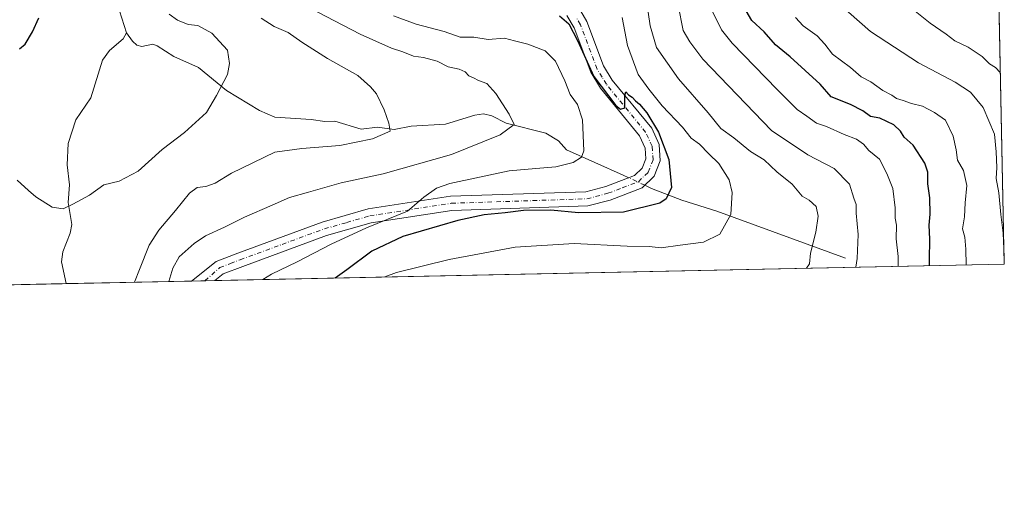
# Model space of a CAD drawing. Units: metres. Extents: x 641418 to 644875, y 4736822 to 4739206.
# Drawn here: x 644577 to 644875, y 4736822 to 4736967 of the extents above; entities that cross this region are included whole.
import ezdxf

# ---------------------------------------------------------------- set-up
doc = ezdxf.new("R2010")
doc.units = ezdxf.units.M
doc.header["$MEASUREMENT"] = 0
doc.linetypes.add('DGN Style 4', pattern=[2.6384748266838614, 1.318413404963828, -0.6592067024819142, 0.001648016756204785, -0.6592067024819142])
for name, color, linetype, lineweight in [('Arbolado forestal CxS', 92, 'Continuous', 0), ('Camino Cxs', 7, 'Continuous', 0), ('Camino eje', 30, 'DGN Style 4', 13), ('Comarca CxS', 21, 'Continuous', 0), ('Comunidad Autónoma CxS', 142, 'Continuous', 0), ('Corriente natural lineal', 142, 'Continuous', 13), ('Corriente natural lineal oculto', 9, 'DGN Style 4', 13), ('Curva de nivel maestra', 30, 'Continuous', 30), ('Curva de nivel normal', 30, 'Continuous', 0), ('Municipio CxS', 4, 'Continuous', 0), ('Provincia CxS', 1, 'Continuous', 0)]:
    doc.layers.add(name, color=color, linetype=linetype, lineweight=lineweight)

msp = doc.modelspace()

# ---------------------------------------------------------------- linework, layer by layer
at = {"layer": 'Arbolado forestal CxS', "color": 92, "linetype": 'Continuous', "lineweight": 0, "extrusion": (0.00393374533578136, -0.1874300006247428, 0.9822700853194309), "elevation": -884578.0277008116, "flags": 128}
msp.add_lwpolyline([(744127.7617973663, 4638841.779918313), (744127.7617973664, 4638729.898778976)], dxfattribs=at)
at = {"layer": 'Arbolado forestal CxS', "color": 92, "linetype": 'Continuous', "lineweight": 0, "extrusion": (-0.1758614986631366, -0.003653423510634041, 0.9844081398406902), "elevation": -129991.8588016579, "flags": 128}
msp.add_lwpolyline([(-4722477.186424802, 731663.0557416389), (-4722477.186424802, 731420.3494592528)], dxfattribs=at)
at = {"layer": 'Arbolado forestal CxS', "color": 92, "linetype": 'Continuous', "lineweight": 0, "extrusion": (0.2204287015322665, 0.00457876151576761, 0.9753923428466007), "elevation": 164440.5637734956, "flags": 128}
msp.add_lwpolyline([(4722478.939696002, -724395.8694169726), (4722478.939696002, -724358.4839845712)], dxfattribs=at)
at = {"layer": 'Arbolado forestal CxS', "color": 92, "linetype": 'Continuous', "lineweight": 0, "extrusion": (-0.225006831408307, -0.004674814908680111, 0.97434597137011), "elevation": -166516.8936465007, "flags": 128}
msp.add_lwpolyline([(-4722475.784479676, 723980.926130432), (-4722475.784479677, 723941.9863830097)], dxfattribs=at)
at = {"layer": 'Arbolado forestal CxS', "color": 92, "linetype": 'Continuous', "lineweight": 0, "extrusion": (-0.05483278883236281, -0.001138908185987959, 0.9984949014176335), "elevation": -40051.96070608944, "flags": 128}
msp.add_lwpolyline([(-4722480.058619482, 741780.1534184719), (-4722480.058619483, 741776.0636824387)], dxfattribs=at)
at = {"layer": 'Arbolado forestal CxS', "color": 92, "linetype": 'Continuous', "lineweight": 0, "extrusion": (-0.1364623712678021, -0.002835686496676414, 0.9906411964531161), "elevation": -100715.9346078307, "flags": 128}
msp.add_lwpolyline([(-4722473.063591286, 736049.4897976088), (-4722473.063591287, 736046.4141556646)], dxfattribs=at)
at = {"layer": 'Arbolado forestal CxS', "color": 92, "linetype": 'Continuous', "lineweight": 0}
msp.add_polyline3d([(644513.2785, 4737256.417099999, 645.1588000000047), (644512.0673000002, 4737228.569300001, 646.4809999999999), (644503.0680999998, 4737216.208500001, 648.4772999999988), (644497.5459000003, 4737159.556500001, 656.9475999999995), (644512.6775000002, 4737111.741900001, 659.4744000000064), (644526.1498999996, 4737091.281300001, 659.2467000000033), (644545.6854999998, 4737078.672300001, 664.2985999999946), (644594.3459000001, 4737068.749299999, 690.1113999999943), (644636.6964999996, 4737065.116900001, 710.1091000000015), (644683.8882999998, 4737069.9597, 726.6119000000036), (644718.9791000001, 4737074.802300001, 730.6989999999934), (644777.0619000001, 4737114.7575, 743.8840999999958), (644796.4222999997, 4737099.0175, 748.4867999999989), (644827.8828999996, 4737090.5415, 754.2164000000049), (644830.3022999996, 4737074.801899999, 750.5745000000024), (644830.5251000002, 4737056.5119, 747.4257000000072), (644854.7238999996, 4737016.558499999, 751.9275000000052), (644872.3140000004, 4737002.9133, 755.0549000000028), (644874.6200000001, 4736893.039999999, 734.0804000000062), (644052.6343, 4736875.9637, 683.0353999999934)], dxfattribs=at)
at = {"layer": 'Camino Cxs', "color": 7, "linetype": 'Continuous', "lineweight": 0, "extrusion": (-0.5842224781177665, -0.01213698452922593, 0.8115027970798827), "elevation": -433535.5325387043, "flags": 128}
msp.add_lwpolyline([(-4722477.069690629, 603259.2023211647), (-4722477.069690628, 603250.4156130741)], dxfattribs=at)
at = {"layer": 'Camino Cxs', "color": 7, "linetype": 'Continuous', "lineweight": 0}
for points in [[(644745.7200999996, 4736970.780099999, 702.0292000000045), (644748.3201000001, 4736966.370100001, 703.0954000000056), (644753.3400999998, 4736952.960100001, 700.6566000000021), (644755.9501, 4736948.700099999, 701.7333000000073), (644767.9200999998, 4736934.110099999, 704.395399999994), (644770.1501000002, 4736929.210100001, 706.477899999998), (644770.5201000003, 4736924.220100001, 705.442200000005), (644768.7001, 4736919.600099999, 701.4746000000015), (644765.0500999996, 4736916.110099999, 700.6900000000023), (644755.3300999999, 4736912.4001, 701.9712000000001), (644748.5800999999, 4736910.640100001, 703.8950000000042), (644707.4700999996, 4736909.290100001, 705.7456999999995), (644683.0401, 4736905.5001, 700.7473000000027), (644669.5401, 4736901.6601, 696.952900000004), (644644.1401000004, 4736892.350099999, 697.5206000000035), (644638.2701000003, 4736890.0801, 698.1971999999951), (644635.7494999999, 4736888.077600001, 698.3338999999978), (644628.6206, 4736887.929500001, 693.199299999993), (644636.1101000002, 4736893.860099999, 693.7194000000018), (644642.6201, 4736896.370100001, 694.9189999999944), (644668.2100999998, 4736905.7601, 701.9949999999953), (644682.1201, 4736909.710100001, 702.7118999999948), (644707.0701000001, 4736913.5801, 697.9474000000046), (644747.9600999998, 4736914.920100001, 700.2201999999961), (644754.0201000003, 4736916.5001, 699.1149000000005), (644762.7001, 4736919.8201, 699.2274000000034), (644765.0401, 4736922.0601, 699.6337000000058), (644766.1501000002, 4736924.880100001, 700.3782000000066), (644765.9101, 4736928.120100001, 701.5399999999936), (644764.2401000002, 4736931.8201, 701.9811999999947), (644752.4401000004, 4736946.200099999, 700.7038999999932), (644749.4501, 4736951.0701, 701.8387999999978), (644744.4200999998, 4736964.5001, 701.5887999999978), (644742.2500999998, 4736968.190099999, 700.9753000000055)], [(644745.7200999996, 4736970.780099999, 702.0292000000045), (644748.3201000001, 4736966.370100001, 703.0954000000056), (644753.3400999998, 4736952.960100001, 700.6566000000021), (644755.9501, 4736948.700099999, 701.7333000000073), (644767.9200999998, 4736934.110099999, 704.395399999994), (644770.1501000002, 4736929.210100001, 706.477899999998), (644770.5201000003, 4736924.220100001, 705.442200000005), (644768.7001, 4736919.600099999, 701.4746000000015), (644765.0500999996, 4736916.110099999, 700.6900000000023), (644755.3300999999, 4736912.4001, 701.9712000000001), (644748.5800999999, 4736910.640100001, 703.8950000000042), (644707.4700999996, 4736909.290100001, 705.7456999999995), (644683.0401, 4736905.5001, 700.7473000000027), (644669.5401, 4736901.6601, 696.952900000004), (644644.1401000004, 4736892.350099999, 697.5206000000035), (644638.2701000003, 4736890.0801, 698.1971999999951), (644635.7494999999, 4736888.077600001, 698.3337999999932)], [(644628.6206, 4736887.929500001, 693.199299999993), (644636.1101000002, 4736893.860099999, 693.7194000000018), (644642.6201, 4736896.370100001, 694.9189999999944), (644668.2100999998, 4736905.7601, 701.9949999999953), (644682.1201, 4736909.710100001, 702.7118999999948), (644707.0701000001, 4736913.5801, 697.9474000000046), (644747.9600999998, 4736914.920100001, 700.2201999999961), (644754.0201000003, 4736916.5001, 699.1149000000005), (644762.7001, 4736919.8201, 699.2274000000034), (644765.0401, 4736922.0601, 699.6337000000058), (644766.1501000002, 4736924.880100001, 700.3782000000066), (644765.9101, 4736928.120100001, 701.5399999999936), (644764.2401000002, 4736931.8201, 701.9811999999947), (644752.4401000004, 4736946.200099999, 700.7038999999932), (644749.4501, 4736951.0701, 701.8387999999978), (644744.4200999998, 4736964.5001, 701.5887999999978), (644742.2500999998, 4736968.190099999, 700.9753000000055)]]:
    msp.add_polyline3d(points, dxfattribs=at)
at = {"layer": 'Camino eje', "color": 30, "linetype": 'DGN Style 4', "lineweight": 13}
msp.add_polyline3d([(644632.7033000002, 4736888.0143, 693.9955999999949), (644637.1901000004, 4736891.970100001, 693.7495999999956), (644640.4451000001, 4736893.225099999, 695.5344000000041), (644643.3800999997, 4736894.360099999, 696.1978999999993), (644656.0800999999, 4736899.015100001, 694.4850000000006), (644668.8750999998, 4736903.710100001, 697.7728999999963), (644675.6250999998, 4736905.630100001, 698.7853000000032), (644682.5800999999, 4736907.6051, 698.0521000000008), (644707.2701000003, 4736911.4351, 699.8870000000024), (644748.2701000003, 4736912.780099999, 699.5531000000046), (644754.6750999996, 4736914.450099999, 700.3334000000032), (644759.0151000004, 4736916.110099999, 699.9893000000011), (644763.8750999998, 4736917.965100001, 698.7351999999955), (644766.8701, 4736920.8301, 699.2725000000064), (644768.3350999998, 4736924.550100001, 701.2265999999945), (644768.0301000001, 4736928.665100001, 701.4330999999949), (644766.9151, 4736931.1151, 701.0865999999951), (644766.0800999999, 4736932.965100001, 701.8788000000059), (644754.1951000001, 4736947.450099999, 700.7100000000065), (644752.8901000004, 4736949.5801, 700.159599999999), (644751.3951000003, 4736952.015100001, 700.5608999999968), (644746.3701, 4736965.4351, 701.4192999999942), (644745.2851, 4736967.280099999, 701.4949999999953)], dxfattribs=at)
at = {"layer": 'Comarca CxS', "color": 21, "linetype": 'Continuous', "lineweight": 0, "flags": 128}
msp.add_lwpolyline([(643180.6474999996, 4736857.848800001), (641465.6200010723, 4736822.219982611), (641418.2200010731, 4739135.549982589), (642157.8652613086, 4739150.912187943), (643862.4656000005, 4739186.316299999), (643923.3909498146, 4739187.581640404), (644826.0700010983, 4739206.329982588), (644834.9941094802, 4738781.117816204), (644874.6200010987, 4736893.039982613), (643227.9370999997, 4736858.8312)], close=True, dxfattribs=at)
at = {"layer": 'Comunidad Autónoma CxS', "color": 142, "linetype": 'Continuous', "lineweight": 0, "flags": 128}
msp.add_lwpolyline([(643180.6474999996, 4736857.848800001), (641465.6200010723, 4736822.219982611), (641418.2200010731, 4739135.549982589), (642157.8652613086, 4739150.912187943), (643862.4656000005, 4739186.316299999), (643923.3909498146, 4739187.581640404), (644826.0700010983, 4739206.329982588), (644834.9941094802, 4738781.117816204), (644874.6200010987, 4736893.039982613), (643227.9370999997, 4736858.8312)], close=True, dxfattribs=at)
at = {"layer": 'Corriente natural lineal', "color": 142, "linetype": 'Continuous', "lineweight": 13}
for points in [[(644609, 4736963, 675.6695000000036), (644606.8653999995, 4736969.605000001, 675.5746999999974), (644605.4115000004, 4736972.2443, 675.4621000000043), (644602.1946, 4736975.433900001, 674.536500000002), (644596.2922, 4736979.764000001, 672.5997000000061), (644593.0047000004, 4736984.017100001, 671.8258999999962), (644591.807, 4736987.952, 671.2945000000036), (644592.1107000001, 4736989.512900001, 671.2225999999937), (644594.1020000001, 4736993.694499999, 671.4320000000008), (644594.3373999996, 4736995.9902, 671.388300000006), (644589.9588000001, 4737005.4944, 670.3476999999984), (644585.6709000003, 4737010.259500001, 670.2030999999988), (644577.7481000006, 4737016.392300001, 669.5736000000034), (644573.1112000003, 4737022.023399999, 668.4893000000011)], [(644590.6880000001, 4736887.1415, 681.9808000000048), (644589.2800000003, 4736893.693200001, 681.3462000000001), (644589.6697000006, 4736896.736300001, 680.8456000000006), (644591.9600999998, 4736902.4384, 680.0445000000036), (644592.4556, 4736905.0101, 679.8353000000062), (644591.3487999998, 4736911.670100001, 679.3977000000014), (644591.7450000001, 4736916.991599999, 678.9704000000056), (644591.0275999998, 4736923.048599999, 678.3288999999932), (644591.2697000002, 4736929.528700001, 677.7829999999958), (644593.6793999998, 4736936.711100001, 677.2189999999973), (644598.1808000002, 4736943.342599999, 676.5883999999933), (644601.6608999996, 4736954.7235, 675.8669999999984), (644603.8210000005, 4736957.584100001, 675.7599000000046), (644607.9572000002, 4736961.158700001, 675.7112999999954), (644609, 4736963, 675.6695000000036)], [(644761.0137999998, 4736919.175100001, 697.9011000000028), (644759.3201000001, 4736919.9801, 697.6057000000001), (644742.1662999997, 4736927.6063, 693.4921000000032), (644739.7082000002, 4736930.305299999, 692.5586000000039), (644735.8804000001, 4736932.617799999, 691.4952000000048), (644723.9062000001, 4736935.650400001, 689.4774999999936), (644719.4970000006, 4736937.888699999, 688.8220000000001), (644716.9818000002, 4736938.484999999, 688.569399999993), (644714.415, 4736938.1194, 687.9977999999974), (644705.5252, 4736935.3772, 686.8589000000065), (644695.1064999999, 4736934.7095, 685.350099999996), (644689.9808999998, 4736933.788100001, 684.8662999999942), (644684.9818000002, 4736934.439300001, 684.3549000000058), (644680.0033, 4736933.828600001, 683.7057000000059), (644672.0486000003, 4736936.237700001, 682.8236999999936), (644668.9929000001, 4736936.164899999, 682.5960999999952), (644664.8740999997, 4736936.7741, 682.2171999999991), (644653.8618000001, 4736937.440300001, 681.1382000000012), (644649.1923000002, 4736939.453700001, 680.774900000004), (644639.2220000002, 4736945.538600001, 679.4676000000036), (644630.7620999999, 4736952.463300001, 677.75), (644623.2855000002, 4736955.809699999, 677.0311999999976), (644618.2943000002, 4736959.0886, 676.5684000000037), (644616.9538000004, 4736959.554099999, 676.3592999999964), (644613.6057000002, 4736958.7994, 676.007500000007), (644612.1157000001, 4736959.2094, 675.8766000000032), (644610.7927000001, 4736960.404999999, 675.7936999999947), (644609, 4736963, 675.6695000000036)], [(644826.5201000003, 4736894.8201, 712.7692999999999), (644787.6601, 4736909.0701, 703.4465000000056), (644777.0800999999, 4736912.380100001, 700.3362999999954), (644767.8201000001, 4736915.940099999, 698.4404999999971), (644765.8510999996, 4736916.876, 698.3430999999982)]]:
    msp.add_polyline3d(points, dxfattribs=at)
at = {"layer": 'Corriente natural lineal oculto', "color": 9, "linetype": 'DGN Style 4', "lineweight": 13, "extrusion": (-0.07428335702115722, 0.03530582477637325, 0.9966120015364692), "elevation": 120041.36240664, "flags": 128}
msp.add_lwpolyline([(-4555053.42751438, -1446092.432855675), (-4555053.427514381, -1446097.806931977)], dxfattribs=at)
at = {"layer": 'Curva de nivel maestra', "color": 30, "linetype": 'Continuous', "lineweight": 30, "flags": 128}
for points, elevation in [([(644851.9633, 4736892.569499999), (644851.9500000002, 4736894.340100001), (644852.04, 4736900.620100001), (644851.9000000004, 4736904.8201), (644852.2100000001, 4736908.120100001), (644852.0800000001, 4736913.040100001), (644851.4400000004, 4736917.3301), (644851.5199999996, 4736920.870100001), (644850.5999999996, 4736923.600099999), (644847.0800000001, 4736929.0101), (644844.3600000005, 4736931.420100001), (644843.1600000003, 4736933.270099999), (644841.1399999997, 4736935.200099999), (644836.9600000001, 4736937.220100001), (644834.1200000001, 4736937.710100001), (644831.7599999999, 4736939.340100001), (644828.0800000001, 4736941.350099999), (644822.1900000004, 4736943.630100001), (644818.8799999999, 4736947.440099999), (644809.7699999996, 4736955.6801), (644805.3799999999, 4736959.340100001), (644801.9100000003, 4736963.300100001), (644798.2400000002, 4736966.7401), (644796.4699999997, 4736969.590100001)], 725), ([(644576.5800000001, 4736958.130100001), (644578.2599999999, 4736959.5001), (644580.5499999998, 4736963.280099999), (644582.4000000004, 4736967.540100001)], 675), ([(644739.9600000001, 4736968.100099999), (644742.7999999998, 4736965.720100001), (644745.4100000003, 4736960.690099999), (644750.4400000004, 4736949.8101), (644757.0800000001, 4736941.0001), (644758.4900000002, 4736939.860099999), (644759.7699999996, 4736940.2501), (644759.7800000003, 4736944.030099999), (644760.1200000001, 4736945.140100001), (644760.8799999999, 4736944.220100001), (644762, 4736943.5001), (644762.9800000006, 4736942.370100001), (644764.2300000006, 4736941.450099999), (644766.4500000002, 4736938.780099999), (644770.0199999996, 4736932.940099999), (644773.1200000001, 4736924.6501), (644773.8799999999, 4736916.2401), (644772.3300000001, 4736912.7401), (644770.4199999999, 4736911.470100001), (644759.4000000004, 4736908.7401), (644745.75, 4736908.5101), (644737.4299999997, 4736909.300100001), (644729.1500000004, 4736909.270099999), (644723.5599999997, 4736908.5001), (644717.25, 4736907.9801), (644709.2100000001, 4736906.2601), (644692.6200000001, 4736901.420100001), (644683.2199999997, 4736896.960100001), (644675.6200000001, 4736891.270099999), (644672.1508999999, 4736888.834000001)], 700)]:
    msp.add_lwpolyline(points, dxfattribs=dict(at, elevation=elevation))
at = {"layer": 'Curva de nivel normal', "color": 30, "linetype": 'Continuous', "lineweight": 0, "flags": 128}
for points, elevation in [([(644814.7306000004, 4736891.796), (644815.6299999999, 4736893.1601), (644815.9400000004, 4736896.340100001), (644817.5999999996, 4736902.7401), (644818.3300000001, 4736907.5001), (644817.7000000002, 4736910.460100001), (644815.5499999998, 4736912.350099999), (644813.4800000006, 4736913.610099999), (644810.4500000002, 4736917.170100001), (644805.8200000003, 4736920.9001), (644801.9800000006, 4736924.550100001), (644797.8200000003, 4736927.040100001), (644792.79, 4736931.220100001), (644788.8600000005, 4736934.040100001), (644784.9699999997, 4736938.7401), (644775.9800000006, 4736949.0601), (644769.3799999999, 4736958.5801), (644767.4000000004, 4736965.0601), (644765.4800000006, 4736979.0001)], 710), ([(644874.5736999996, 4736895.246200001), (644874.29, 4736902.380100001), (644873.5899999999, 4736908.0001), (644872.9500000002, 4736914.620100001), (644872.1399999997, 4736918.890100001), (644872.3600000005, 4736922.280099999), (644872.1399999997, 4736926.9901), (644871.6600000003, 4736932.3101), (644868.1799999997, 4736940.350099999), (644864.4199999999, 4736945.0001), (644859.7400000002, 4736948.0601), (644848.6500000004, 4736953.9001), (644834.1299999999, 4736963.360099999), (644821.5800000001, 4736974.460100001)], 735), ([(644843.5599999997, 4736972.7401), (644852.1500000004, 4736965.890100001), (644857, 4736962.590100001), (644859.6699999999, 4736960.590100001), (644863.6900000004, 4736958.620100001), (644867.9299999997, 4736955.860099999), (644870.0899999999, 4736953.5801), (644871.9500000002, 4736952.470100001), (644873.4035999998, 4736950.999)], 740), ([(644621.8245999999, 4736887.7883), (644623.0099999999, 4736891.8201), (644624.9000000004, 4736895.200099999), (644629.4299999997, 4736899.220100001), (644632.9199999999, 4736901.550100001), (644638.5999999996, 4736904.1801), (644644.7199999997, 4736907.270099999), (644653.0499999998, 4736910.840100001), (644658.2599999999, 4736913.220100001), (644664.0800000001, 4736914.780099999), (644673.9400000004, 4736917.5701), (644686.6600000003, 4736920.3301), (644707.3399999999, 4736926.170100001), (644722.0599999997, 4736932.1501), (644726.2800000003, 4736935.2501), (644724.7400000002, 4736938.380100001), (644720.79, 4736944.620100001), (644717.9699999997, 4736947.6801), (644715.4699999997, 4736948.530099999), (644713.9900000002, 4736949.370100001), (644712.5800000001, 4736949.950099999), (644711.4500000002, 4736951.1801), (644709.6600000003, 4736951.9801), (644706.2999999998, 4736952.690099999), (644703.0300000003, 4736954.450099999), (644698.8700000001, 4736955.4901), (644695.8399999999, 4736955.890100001), (644692.5599999997, 4736957.2601), (644689.1200000001, 4736958.340100001), (644679.7199999997, 4736962.590100001), (644661.6200000001, 4736971.9901)], 690), ([(644829.6754999999, 4736892.1064), (644830.1399999997, 4736894.7601), (644830.3700000001, 4736902.0001), (644829.79, 4736908.4001), (644829.7599999999, 4736911.110099999), (644829.0899999999, 4736912.960100001), (644827.7800000003, 4736917.2501), (644823.1200000001, 4736921.950099999), (644815.2100000001, 4736926.100099999), (644804.2000000002, 4736933.460100001), (644783.3799999999, 4736954.9801), (644779.5, 4736960.220100001), (644777.4500000002, 4736963.700099999), (644775.9100000003, 4736971.350099999)], 715), ([(644842.5005000001, 4736892.3728), (644842.5300000003, 4736895.360099999), (644841.8700000001, 4736900.6601), (644842.0099999999, 4736904.8201), (644841.6399999997, 4736906.920100001), (644841.6399999997, 4736910.0801), (644840.9199999999, 4736915.9001), (644839.04, 4736920.4101), (644836.9000000004, 4736924.800100001), (644833.5899999999, 4736927.350099999), (644831.9600000001, 4736929.3301), (644829.8499999996, 4736930.8101), (644826.1200000001, 4736932.270099999), (644820.8200000003, 4736934.630100001), (644817.7999999998, 4736935.700099999), (644814.8700000001, 4736937.800100001), (644811.8899999997, 4736939.8101), (644805.9000000004, 4736945.8201), (644792.2199999997, 4736959.8101), (644789.0700000003, 4736963.920100001), (644785.4900000002, 4736971.0701)], 720), ([(644575.8499999996, 4736918.4101), (644579.3399999999, 4736915.270099999), (644581.5800000001, 4736913.4001), (644586.5, 4736910.2601), (644589.7699999996, 4736909.7401), (644592.7599999999, 4736911.1501), (644597.7599999999, 4736913.860099999), (644602.1600000003, 4736916.960100001), (644606.7199999997, 4736918.140100001), (644612.5, 4736921.140100001), (644619.7599999999, 4736927.6501), (644626.4800000006, 4736932.880100001), (644633.2199999997, 4736938.840100001), (644636.2000000002, 4736944.0001), (644639.5599999997, 4736950.3301), (644640.0999999996, 4736953.6601), (644639.5599999997, 4736957.710100001), (644634.7800000003, 4736962.9001), (644630.5999999996, 4736965.170100001), (644627.6799999997, 4736965.4901), (644624.3899999997, 4736966.8201), (644621.8600000005, 4736968.5701)], 680), ([(644649.7599999999, 4736967.4001), (644653.6799999997, 4736964.940099999), (644657.8499999996, 4736963.120100001), (644662.0700000003, 4736960.130100001), (644669.7699999996, 4736955.2501), (644679, 4736950.040100001), (644682.7800000003, 4736946.6501), (644684.6200000001, 4736944.4801), (644686.9699999997, 4736939.6601), (644688.3700000001, 4736935.6601), (644688.8099999997, 4736933.2601), (644683.4299999997, 4736930.960100001), (644673.4900000002, 4736928.9001), (644662.0199999996, 4736928.030099999), (644653.8200000003, 4736926.880100001), (644640.7199999997, 4736920.530099999), (644635.7800000003, 4736917.4901), (644633.0199999996, 4736916.460100001), (644630.3099999997, 4736916.1601), (644628.0099999999, 4736914.5001), (644623.8200000003, 4736909.2601), (644618.7599999999, 4736903.3201), (644615.8600000005, 4736898.720100001), (644612.8799999999, 4736891.380100001), (644611.4428000003, 4736887.5726)], 685), ([(644689.8200000003, 4736968.0801), (644696.6200000001, 4736965.610099999), (644705.0800000001, 4736963.350099999), (644709.9900000002, 4736961.6801), (644714.0599999997, 4736961.630100001), (644718.4100000003, 4736960.9901), (644723.4100000003, 4736961.340100001), (644726.4100000003, 4736960.540100001), (644730.4500000002, 4736959.590100001), (644735.6399999997, 4736957.5601), (644738.8200000003, 4736954.440099999), (644741.6399999997, 4736948.4301), (644743.2300000006, 4736944.290100001), (644745.4400000004, 4736941.300100001), (644747.0199999996, 4736936.670100001), (644747.3399999999, 4736927.2601), (644746.6600000003, 4736925.380100001), (644744.1799999997, 4736923.770099999), (644738.9000000004, 4736922.4901), (644732.8799999999, 4736921.920100001), (644724.7300000006, 4736921.2301), (644706.7800000003, 4736917.450099999), (644702.8300000001, 4736916.030099999), (644698.9600000001, 4736913.3301), (644694, 4736909.0801), (644681.6299999999, 4736904.020099999), (644670.8700000001, 4736899.090100001), (644660.6399999997, 4736893.7601), (644652.9000000004, 4736890.030099999), (644650.2562999995, 4736888.379000001)], 695), ([(644687.1453, 4736889.145500001), (644690.6799999997, 4736890.4801), (644706.6399999997, 4736894.470100001), (644726.6299999999, 4736898.1501), (644744.4400000004, 4736899.2501), (644760.5300000003, 4736898.5101), (644767.1200000001, 4736898.380100001), (644770.8099999997, 4736898.0001), (644776.4800000006, 4736898.800100001), (644783.5599999997, 4736899.670100001), (644788.4900000002, 4736902.120100001), (644791.8899999997, 4736908.040100001), (644792.2199999997, 4736914.670100001), (644791.3499999996, 4736918.5701), (644788.2199999997, 4736923.420100001), (644785.1900000004, 4736926.340100001), (644782.4199999999, 4736929.340100001), (644779.8700000001, 4736931.120100001), (644777.2100000001, 4736934.460100001), (644771.0300000003, 4736940.940099999), (644767.04, 4736945.960100001), (644763.8200000003, 4736950.4101), (644760.54, 4736959.140100001), (644758.9800000006, 4736967.6501)], 705), ([(644811.4400000004, 4736967.5801), (644813.7199999997, 4736965.090100001), (644817.9400000004, 4736962.0601), (644820.29, 4736959.550100001), (644822.6200000001, 4736956.550100001), (644828.0899999999, 4736952.4901), (644831.3200000003, 4736949.6801), (644834.2599999999, 4736948.1501), (644837.8600000005, 4736945.5601), (644840.54, 4736944.100099999), (644842, 4736943.1601), (644844.0499999998, 4736942.540100001), (644846.4900000002, 4736941.640100001), (644849.9100000003, 4736940.8301), (644853.4600000001, 4736938.9001), (644856.8300000001, 4736936.5601), (644859.1600000003, 4736931.6801), (644860.04, 4736927.5801), (644860.5, 4736924.440099999), (644862.29, 4736921.390100001), (644863.2599999999, 4736916.770099999), (644862.7800000003, 4736911.590100001), (644862.5499999998, 4736907.340100001), (644862, 4736903.670100001), (644862.6399999997, 4736901.1801), (644863.0199999996, 4736897.5101), (644863.1238000002, 4736892.801300001)], 730)]:
    msp.add_lwpolyline(points, dxfattribs=dict(at, elevation=elevation))
at = {"layer": 'Municipio CxS', "color": 4, "linetype": 'Continuous', "lineweight": 0, "flags": 128}
msp.add_lwpolyline([(643180.6474999996, 4736857.848800001), (641465.6200010723, 4736822.219982611), (641418.2200010731, 4739135.549982589), (642157.8652613086, 4739150.912187943), (643862.4656000005, 4739186.316299999), (643923.3909498146, 4739187.581640404), (644826.0700010983, 4739206.329982588), (644834.9941094802, 4738781.117816204), (644874.6200010987, 4736893.039982613), (643227.9370999997, 4736858.8312)], close=True, dxfattribs=at)
at = {"layer": 'Provincia CxS', "color": 1, "linetype": 'Continuous', "lineweight": 0, "flags": 128}
msp.add_lwpolyline([(643180.6474999996, 4736857.848800001), (641465.6200010723, 4736822.219982611), (641418.2200010731, 4739135.549982589), (642157.8652613086, 4739150.912187943), (643862.4656000005, 4739186.316299999), (643923.3909498146, 4739187.581640404), (644826.0700010983, 4739206.329982588), (644834.9941094802, 4738781.117816204), (644874.6200010987, 4736893.039982613), (643227.9370999997, 4736858.8312)], close=True, dxfattribs=at)

doc.saveas('drawing.dxf')
